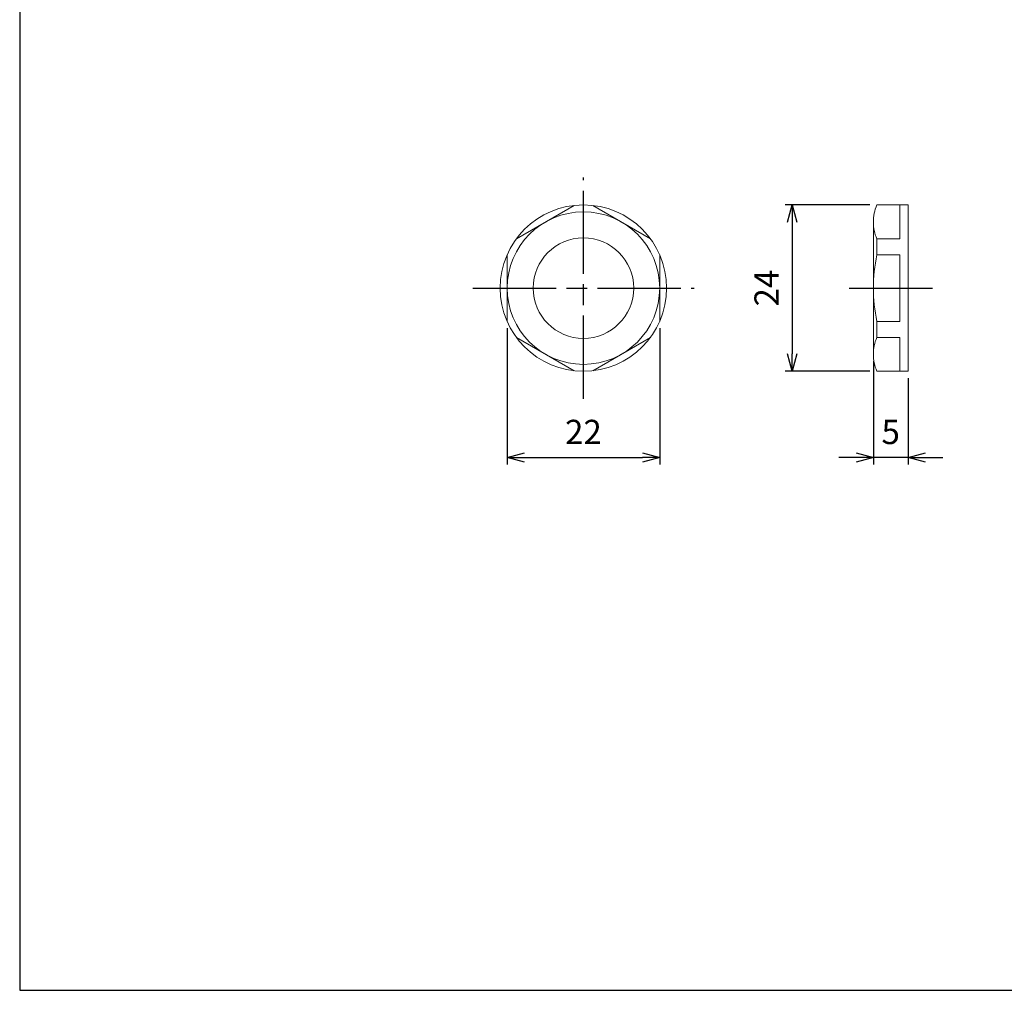
# Model space of a CAD drawing. Units: millimetres. Extents: x 136 to 539, y -41 to 239.
# Drawn here: x 136 to 278, y -41 to 99 of the extents above; entities that cross this region are included whole.
import ezdxf

# ---------------------------------------------------------------- set-up
doc = ezdxf.new("R2010")
doc.units = ezdxf.units.MM
doc.linetypes.add('AM_ISO08W050', pattern=[18, 12, -1.5, 3, -1.5])
for name, color, linetype, lineweight in [('AM_5', 3, 'Continuous', 25), ('AM_7', 4, 'AM_ISO08W050', 25), ('TK6', 6, 'Continuous', 13)]:
    doc.layers.add(name, color=color, linetype=linetype, lineweight=lineweight)
doc.styles.get("Standard").update_dxf_attribs({"font": 'ISOCP.SHX', "bigfont": 'EXTFONT.SHX'})
doc.dimstyles.new('AM_ISO$0', dxfattribs={"dimtxt": 3.5, "dimasz": 2.5, "dimexe": 1, "dimexo": 1, "dimgap": 1.5, "dimtad": 1, "dimdsep": 46, "dimtxsty": 'Standard', "dimblk": 'OPEN30', "dimcen": 0, "dimclrd": 3, "dimclre": 3, "dimclrt": 2, "dimadec": 0, "dimazin": 2, "dimtp": 0.1, "dimtm": 0.1, "dimtfac": 0.71, "dimtmove": 0, "dimatfit": 3, "dimldrblk": 'OPEN30', "dimfxl": 0, "dimlwd": -1, "dimlwe": -1, "dimarcsym": 0})

# ---------------------------------------------------------------- blocks, each defined once
blk = doc.blocks.new('TK-A3')
blk.add_lwpolyline([(0, 0), (403, 0), (403, 280), (0, 280)], close=True)
blk = doc.blocks.new('_Open30')
at = {"color": 0, "linetype": 'ByBlock', "lineweight": -2}
for p, q in [((-1, 0.268), (0, 0)), ((0, 0), (-1, -0.268)), ((0, 0), (-1, 0))]:
    blk.add_line(p, q, dxfattribs=at)
blk = doc.blocks.new('*D26')
at = {"layer": 'AM_5', "color": 3, "transparency": 16777216}
for p, q in [((259.04, 49.56), (259.04, 34.64)), ((264.03, 47.09), (264.03, 34.64)), ((256.54, 35.64), (254.04, 35.64)), ((264.03, 35.64), (259.04, 35.64)), ((266.53, 35.64), (269.03, 35.64))]:
    blk.add_line(p, q, dxfattribs=at)
at = {"layer": 'Defpoints', "color": 0, "transparency": 16777216}
for p in [(259.04, 50.56), (264.03, 48.09), (259.04, 35.64)]:
    blk.add_point(p, dxfattribs=at)
at = {"layer": 'AM_5', "color": 3, "transparency": 16777216, "xscale": 2.5, "yscale": 2.5, "zscale": 2.5}
blk.add_blockref('_Open30', (259.04, 35.64), dxfattribs=at)
at = {"layer": 'AM_5', "color": 3, "transparency": 16777216, "xscale": 2.5, "yscale": 2.5, "zscale": 2.5, "rotation": 180}
blk.add_blockref('_Open30', (264.03, 35.64), dxfattribs=at)
at = {"layer": 'AM_5', "color": 2, "transparency": 16777216, "insert": (261.53, 38.89), "char_height": 3.5, "attachment_point": 5}
blk.add_mtext('5', dxfattribs=at)
blk = doc.blocks.new('*D27')
at = {"layer": 'AM_5', "color": 3, "transparency": 16777216}
for p, q in [((206.22, 54.29), (206.22, 34.64)), ((228.22, 54.29), (228.22, 34.64)), ((208.72, 35.64), (225.72, 35.64))]:
    blk.add_line(p, q, dxfattribs=at)
at = {"layer": 'Defpoints', "color": 0, "transparency": 16777216}
for p in [(206.22, 55.29), (228.22, 55.29), (228.22, 35.64)]:
    blk.add_point(p, dxfattribs=at)
at = {"layer": 'AM_5', "color": 3, "transparency": 16777216, "xscale": 2.5, "yscale": 2.5, "zscale": 2.5, "rotation": 180}
blk.add_blockref('_Open30', (206.22, 35.64), dxfattribs=at)
at = {"layer": 'AM_5', "color": 3, "transparency": 16777216, "xscale": 2.5, "yscale": 2.5, "zscale": 2.5}
blk.add_blockref('_Open30', (228.22, 35.64), dxfattribs=at)
at = {"layer": 'AM_5', "color": 2, "transparency": 16777216, "insert": (217.22, 38.89), "char_height": 3.5, "attachment_point": 5}
blk.add_mtext('22', dxfattribs=at)
blk = doc.blocks.new('*D28')
at = {"layer": 'AM_5', "color": 3, "transparency": 16777216}
for p, q in [((258.54, 72.09), (246.33, 72.09)), ((247.33, 69.59), (247.33, 50.59)), ((258.54, 48.09), (246.33, 48.09))]:
    blk.add_line(p, q, dxfattribs=at)
at = {"layer": 'Defpoints', "color": 0, "transparency": 16777216}
for p in [(259.54, 72.09), (247.33, 48.09), (259.54, 48.09)]:
    blk.add_point(p, dxfattribs=at)
at = {"layer": 'AM_5', "color": 3, "transparency": 16777216, "xscale": 2.5, "yscale": 2.5, "zscale": 2.5}
for p, rotation in [((247.33, 72.09), 90), ((247.33, 48.09), 270)]:
    blk.add_blockref('_Open30', p, dxfattribs=dict(at, rotation=rotation))
at = {"layer": 'AM_5', "color": 2, "transparency": 16777216, "insert": (244.08, 60.09), "char_height": 3.5, "attachment_point": 5, "rotation": 90}
blk.add_mtext('24', dxfattribs=at)

msp = doc.modelspace()

# ---------------------------------------------------------------- linework, layer by layer
at = {"layer": 'AM_7'}
for p, q in [((217.221, 44.137), (217.221, 76.037)), ((201.271, 60.087), (233.171, 60.087)), ((255.535, 60.087), (267.534, 60.087))]:
    msp.add_line(p, q, dxfattribs=at)
at = {"layer": 'TK6'}
for p, q in [((215.875, 72.011), (207.568, 67.216)), ((218.568, 72.011), (226.875, 67.216)), ((264.035, 72.087), (259.535, 72.087)), ((262.835, 72.087), (262.835, 67.216)), ((264.035, 72.087), (264.035, 48.087)), ((259.035, 69.611), (259.035, 50.563)), ((262.835, 67.216), (259.535, 67.216)), ((259.535, 67.216), (259.535, 64.883)), ((206.221, 64.883), (206.221, 55.291)), ((228.221, 64.883), (228.221, 55.291)), ((262.835, 64.883), (259.535, 64.883)), ((262.835, 64.883), (262.835, 55.291)), ((262.835, 55.291), (259.535, 55.291)), ((259.535, 55.291), (259.535, 52.959)), ((207.568, 52.959), (215.875, 48.163)), ((226.875, 52.959), (218.568, 48.163)), ((262.835, 52.959), (259.535, 52.959)), ((262.835, 52.959), (262.835, 48.087)), ((264.035, 48.087), (259.535, 48.087))]:
    msp.add_line(p, q, dxfattribs=at)
for radius in [12, 11, 7.25]:
    msp.add_circle((217.221, 60.087), radius, dxfattribs=at)
for centre, radius, start, end in [((264.956, 69.704), 5.922, 156.26844, 180.89725), ((264.497, 69.501), 5.463, 178.84435, 204.7329), ((282.256, 60.087), 23.221, 168.08112, 191.91888), ((264.497, 50.673), 5.463, 155.2671, 181.15565), ((264.956, 50.47), 5.922, 179.10275, 203.73156)]:
    msp.add_arc(centre, radius, start, end, dxfattribs=at)

# ---------------------------------------------------------------- block references
at = {"lineweight": 0}
msp.add_blockref('TK-A3', (135.926, -41.195), dxfattribs=at)

# ---------------------------------------------------------------- dimensions: what is measured, and where the dimension line sits
at = {"layer": 'AM_5'}
for base, p1, p2, angle, picture, middle in [((247.335, 48.087), (259.535, 72.087), (259.535, 48.087), 90, '*D28', (244.084, 60.087)), ((259.035, 35.637), (264.035, 48.087), (259.035, 50.563), 0, '*D26', (261.535, 38.887))]:
    dim = msp.add_linear_dim(base=base, p1=p1, p2=p2, angle=angle, dimstyle='AM_ISO$0', override={"dimpost": ''}, dxfattribs=at)
    dim.commit()
    dim.dimension.update_dxf_attribs({"geometry": picture, "text_midpoint": middle})
dim = msp.add_linear_dim(base=(228.221, 35.637), p1=(206.221, 55.291), p2=(228.221, 55.291), angle=0, dimstyle='AM_ISO$0', dxfattribs=at)
dim.commit()
dim.dimension.update_dxf_attribs({"geometry": '*D27', "text_midpoint": (217.221, 38.888)})

doc.saveas('drawing.dxf')
